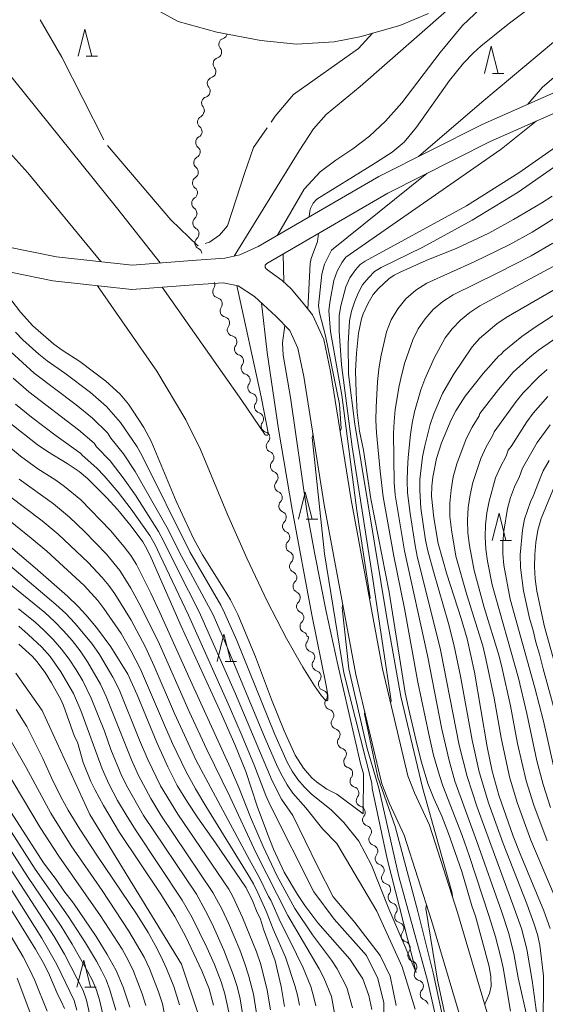
# Model space of a CAD drawing. Units: millimetres. Extents: x -70000 to -68000, y 25500 to 27000.
# Drawn here: x -69150 to -69053, y 26624 to 26805 of the extents above; entities that cross this region are included whole.
import ezdxf

# ---------------------------------------------------------------- set-up
doc = ezdxf.new("R2010")
doc.units = ezdxf.units.MM
for name, color, linetype, lineweight in [('210100_道路縁（街区線）', 7, 'Continuous', 15), ('510100_水涯線（河川、湖池等）（海岸線）', 7, 'Continuous', 15), ('510200_一条河川、細流', 7, 'Continuous', 15), ('633200_針葉樹林', 7, 'Continuous', 9), ('710100_等高線（計曲線）', 7, 'Continuous', 20), ('710200_等高線（主曲線）', 7, 'Continuous', 9), ('710300_等高線（補助曲線）', 7, 'Continuous', 9)]:
    doc.layers.add(name, color=color, linetype=linetype, lineweight=lineweight)

msp = doc.modelspace()

# ---------------------------------------------------------------- linework, layer by layer
at = {"layer": '210100_道路縁（街区線）', "flags": 128}
for points in [[(-69353.23, 26898.15), (-69338.23, 26881.47), (-69330.58, 26874.86), (-69315.92, 26863.71), (-69304.51, 26855.52), (-69278.78, 26835.58), (-69271.41, 26829.85), (-69266.23, 26827.06), (-69256.79, 26823.92), (-69239.38, 26818.08), (-69228.04, 26813.46), (-69213.82, 26806.3), (-69204.01, 26799.99), (-69194.32, 26792.99), (-69180.41, 26779.77), (-69171.88, 26772.45), (-69167.88, 26769.65), (-69159.98, 26765.97), (-69152.59, 26763.33), (-69143.19, 26761.41), (-69129.24, 26759.88), (-69117.43, 26760.8), (-69112.23, 26761.16)], [(-69112.23, 26761.16), (-69109.47, 26761.76), (-69106.08, 26763.31), (-69083.89, 26776.21), (-69064.87, 26785.79), (-69027.99, 26802.06)], [(-69045.4, 26571.96), (-69054.32, 26593.63), (-69063.1, 26619.55), (-69069.39, 26640.7), (-69074.54, 26656.8), (-69077.28, 26662.74), (-69078.52, 26665.9), (-69083.19, 26685.58), (-69088.97, 26716.65), (-69092.75, 26740.32), (-69093.99, 26746.2), (-69096.09, 26750.71), (-69097.82, 26752.88), (-69099.98, 26755.53), (-69101.65, 26757.06), (-69103.85, 26758.66), (-69104.62, 26759.19), (-69104.79, 26759.46), (-69104.76, 26759.89), (-69104.47, 26760.2), (-69082.22, 26773.13), (-69063.38, 26782.63), (-69026.67, 26798.82)], [(-69153.8, 26758.99), (-69143.89, 26756.96), (-69129.31, 26755.37), (-69117.1, 26756.31), (-69112.52, 26756.63), (-69109.75, 26756.08), (-69106.75, 26754.1), (-69102.73, 26750.4), (-69100.27, 26747.85), (-69098.77, 26744.61), (-69097.66, 26739.4), (-69093.9, 26715.79), (-69088.08, 26684.55), (-69083.3, 26664.41), (-69081.88, 26660.78), (-69079.21, 26654.98), (-69074.16, 26639.23), (-69067.87, 26618.03)]]:
    msp.add_lwpolyline(points, dxfattribs=at)
at = {"layer": '510100_水涯線（河川、湖池等）（海岸線）', "flags": 128}
msp.add_lwpolyline([(-69074.7, 26806.19), (-69080.01, 26803.97), (-69087.39, 26801.91), (-69092.1, 26800.97), (-69099.03, 26800.54), (-69105.57, 26801.24), (-69113.7, 26802.78), (-69120.8, 26804.74), (-69124.31, 26806.63)], dxfattribs=at)
at = {"layer": '510200_一条河川、細流'}
for centre, start, end in [((-69112.18, 26800.53), 107.5203, 219.7595), ((-69113.24, 26796.94), 107.5203, 219.7595), ((-69114.3, 26793.34), 107.5203, 219.7595), ((-69115.35, 26789.74), 107.5203, 219.7595), ((-69116.1, 26786.21), 118.5586, 230.7978), ((-69116.45, 26782.47), 118.5586, 230.7978), ((-69116.8, 26778.74), 118.5586, 230.7978), ((-69117.04, 26775.03), 121.8552, 234.0944), ((-69117.18, 26771.29), 121.8552, 234.0944), ((-69117, 26767.64), 130.1132, 242.3525), ((-69116.59, 26763.94), 132.5128, 244.7521), ((-69113.31, 26754.96), 144.8605, 257.0997), ((-69111.97, 26751.46), 144.8605, 257.0997), ((-69110.63, 26747.96), 144.8605, 257.0997), ((-69109.31, 26744.43), 142.957, 255.1962), ((-69108.08, 26740.89), 142.957, 255.1962), ((-69106.85, 26737.34), 142.957, 255.1962), ((-69105.63, 26733.8), 142.957, 255.1962), ((-69104.4, 26730.25), 142.957, 255.1962), ((-69103.46, 26726.55), 135.701, 247.9402), ((-69102.69, 26722.88), 135.701, 247.9402), ((-69101.92, 26719.21), 135.701, 247.9402), ((-69101.15, 26715.54), 135.701, 247.9402), ((-69100.47, 26711.83), 133.8028, 246.042), ((-69099.82, 26708.14), 133.8028, 246.042), ((-69099.18, 26704.44), 133.8028, 246.042), ((-69098.53, 26700.75), 133.8028, 246.042), ((-69097.88, 26697.05), 133.8028, 246.042), ((-69097.24, 26693.36), 133.8028, 246.042), ((-69096.18, 26689.86), 142.0079, 254.2471), ((-69095.01, 26686.3), 142.0079, 254.2471), ((-69093.85, 26682.73), 142.0079, 254.2471), ((-69092.68, 26679.17), 142.0079, 254.2471), ((-69091.51, 26675.61), 142.0079, 254.2471), ((-69090.35, 26672.04), 141.8479, 254.0871), ((-69089.2, 26668.47), 141.8479, 254.0871), ((-69088.04, 26664.91), 141.8479, 254.0871), ((-69086.88, 26661.34), 141.8479, 254.0871), ((-69085.73, 26657.77), 141.8479, 254.0871), ((-69084.57, 26654.2), 141.8479, 254.0871), ((-69083.41, 26650.64), 141.8479, 254.0871), ((-69082.23, 26647.09), 142.594, 254.8332), ((-69081.03, 26643.53), 142.594, 254.8332), ((-69079.82, 26639.98), 142.594, 254.8332), ((-69078.62, 26636.43), 142.594, 254.8332), ((-69077.42, 26632.88), 142.594, 254.8332), ((-69076.21, 26629.33), 142.594, 254.8332), ((-69075.12, 26625.68), 137.2334, 249.4726)]:
    msp.add_arc(centre, 1.13, start, end, dxfattribs=at)
at = {"layer": '510200_一条河川、細流', "extrusion": (0, 0, -1)}
for centre, start, end in [((69112.86, 26802.69), 196.3601, 252.5305), ((69113.92, 26799.09), 140.1897, 196.3601), ((69113.92, 26799.09), 196.3601, 252.5305), ((69114.98, 26795.49), 140.1897, 196.3601), ((69114.98, 26795.49), 196.3601, 252.5305), ((69116.03, 26791.89), 140.1897, 196.3601), ((69116.03, 26791.89), 196.3601, 252.5305), ((69117.09, 26788.29), 140.1897, 196.3601), ((69117.18, 26788.19), 185.3218, 241.4921), ((69117.53, 26784.46), 129.1514, 185.3218), ((69117.53, 26784.46), 185.3218, 241.4921), ((69117.88, 26780.72), 129.1514, 185.3218), ((69117.88, 26780.72), 185.3218, 241.4921), ((69118.22, 26776.99), 129.1514, 185.3218), ((69118.23, 26776.95), 182.0252, 238.1955), ((69118.37, 26773.2), 125.8548, 182.0252), ((69118.37, 26773.2), 182.0252, 238.1955), ((69118.5, 26769.46), 125.8548, 182.0252), ((69118.45, 26769.37), 173.7671, 229.9375), ((69118.04, 26765.64), 117.5968, 173.7671), ((69118.12, 26765.6), 171.3675, 227.5379), ((69117.55, 26761.9), 115.1972, 171.3675), ((69115.16, 26756.27), 159.0199, 215.1903), ((69113.81, 26752.76), 102.8496, 159.0199), ((69113.81, 26752.76), 159.0199, 215.1903), ((69112.47, 26749.26), 102.8496, 159.0199), ((69112.47, 26749.26), 159.0199, 215.1903), ((69111.13, 26745.76), 102.8496, 159.0199), ((69111.11, 26745.79), 160.9234, 217.0938), ((69109.88, 26742.25), 104.7531, 160.9234), ((69109.88, 26742.25), 160.9234, 217.0938), ((69108.66, 26738.7), 104.7531, 160.9234), ((69108.66, 26738.7), 160.9234, 217.0938), ((69107.43, 26735.16), 104.7531, 160.9234), ((69107.43, 26735.16), 160.9234, 217.0938), ((69106.2, 26731.61), 104.7531, 160.9234), ((69106.2, 26731.61), 160.9234, 217.0938), ((69104.98, 26728.07), 104.7531, 160.9234), ((69105.07, 26728.13), 168.1794, 224.3498), ((69104.3, 26724.46), 112.009, 168.1794), ((69104.3, 26724.46), 168.1794, 224.3498), ((69103.54, 26720.79), 112.009, 168.1794), ((69103.54, 26720.79), 168.1794, 224.3498), ((69102.77, 26717.12), 112.009, 168.1794), ((69102.77, 26717.12), 168.1794, 224.3498), ((69102, 26713.45), 112.009, 168.1794), ((69102.03, 26713.46), 170.0776, 226.2479), ((69101.39, 26709.77), 113.9072, 170.0776), ((69101.39, 26709.77), 170.0776, 226.2479), ((69100.74, 26706.07), 113.9072, 170.0776), ((69100.74, 26706.07), 170.0776, 226.2479), ((69100.09, 26702.38), 113.9072, 170.0776), ((69100.09, 26702.38), 170.0776, 226.2479), ((69099.45, 26698.68), 113.9072, 170.0776), ((69099.45, 26698.68), 170.0776, 226.2479), ((69098.8, 26694.99), 113.9072, 170.0776), ((69098.8, 26694.99), 170.0776, 226.2479), ((69098.15, 26691.3), 113.9072, 170.0776), ((69097.96, 26691.25), 161.8725, 218.0429), ((69096.79, 26687.69), 105.7022, 161.8725), ((69096.79, 26687.69), 161.8725, 218.0429), ((69095.63, 26684.13), 105.7022, 161.8725), ((69095.63, 26684.13), 161.8725, 218.0429), ((69094.46, 26680.56), 105.7022, 161.8725), ((69094.46, 26680.56), 161.8725, 218.0429), ((69093.29, 26677), 105.7022, 161.8725), ((69093.29, 26677), 161.8725, 218.0429), ((69092.13, 26673.43), 105.7022, 161.8725), ((69092.13, 26673.43), 162.0325, 218.2029), ((69090.97, 26669.87), 105.8622, 162.0325), ((69090.97, 26669.87), 162.0325, 218.2029), ((69089.81, 26666.3), 105.8622, 162.0325), ((69089.81, 26666.3), 162.0325, 218.2029), ((69088.66, 26662.73), 105.8622, 162.0325), ((69088.66, 26662.73), 162.0325, 218.2029), ((69087.5, 26659.17), 105.8622, 162.0325), ((69087.5, 26659.17), 162.0325, 218.2029), ((69086.34, 26655.6), 105.8622, 162.0325), ((69086.34, 26655.6), 162.0325, 218.2029), ((69085.19, 26652.03), 105.8622, 162.0325), ((69085.19, 26652.03), 162.0325, 218.2029), ((69084.03, 26648.46), 105.8622, 162.0325), ((69084.02, 26648.46), 161.2864, 217.4568), ((69082.82, 26644.91), 105.116, 161.2864), ((69082.82, 26644.91), 161.2864, 217.4568), ((69081.62, 26641.36), 105.116, 161.2864), ((69081.62, 26641.36), 161.2864, 217.4568), ((69080.41, 26637.8), 105.116, 161.2864), ((69080.41, 26637.8), 161.2864, 217.4568), ((69079.21, 26634.25), 105.116, 161.2864), ((69079.21, 26634.25), 161.2864, 217.4568), ((69078.01, 26630.7), 105.116, 161.2864), ((69078.01, 26630.7), 161.2864, 217.4568), ((69076.8, 26627.15), 105.116, 161.2864), ((69076.78, 26627.22), 166.647, 222.8174), ((69075.91, 26623.57), 110.4766, 166.647)]:
    msp.add_arc(centre, 1.13, start, end, dxfattribs=at)
at = {"layer": '633200_針葉樹林'}
for p, q in [((-69137.75, 26798.32), (-69135.67, 26798.32)), ((-69062.97, 26795.16), (-69060.89, 26795.16)), ((-69097.21, 26713.1), (-69095.12, 26713.1)), ((-69061.52, 26709.22), (-69059.43, 26709.22)), ((-69112.17, 26686.93), (-69110.09, 26686.93)), ((-69137.96, 26626.96), (-69135.88, 26626.96))]:
    msp.add_line(p, q, dxfattribs=at)
at = {"layer": '633200_針葉樹林', "flags": 128}
for points in [[(-69139.21, 26798.32), (-69137.96, 26803.32), (-69136.71, 26798.32)], [(-69064.43, 26795.16), (-69063.18, 26800.16), (-69061.93, 26795.16)], [(-69098.66, 26713.1), (-69097.41, 26718.1), (-69096.16, 26713.1)], [(-69062.98, 26709.22), (-69061.73, 26714.22), (-69060.48, 26709.22)], [(-69113.63, 26686.93), (-69112.38, 26691.93), (-69111.13, 26686.93)], [(-69139.42, 26626.96), (-69138.17, 26631.96), (-69136.92, 26626.96)]]:
    msp.add_lwpolyline(points, dxfattribs=at)
at = {"layer": '710100_等高線（計曲線）', "flags": 128}
for points in [[(-69096.71, 26768.75), (-69096.58, 26769.81), (-69096.43, 26770.3), (-69095.94, 26771.28), (-69095.28, 26772.04), (-69085.14, 26778.29), (-69081.44, 26780.67), (-69079.19, 26782.54), (-69076.94, 26785.3), (-69070.88, 26793.88), (-69068.29, 26797.03), (-69066.45, 26798.94), (-69065.07, 26800.16), (-69060.05, 26804.21), (-69041.78, 26818.05), (-69029.08, 26828.12), (-69026.14, 26829.9), (-69021.79, 26832.11), (-69014.5, 26835.2), (-69011.99, 26836.37), (-69009.81, 26837.55), (-69007.64, 26838.88), (-69003.08, 26842.08), (-68998.76, 26845.33)], [(-69051.99, 26772.6), (-69053.89, 26771.36), (-69059.06, 26768.28), (-69063.63, 26765.78), (-69069.54, 26763), (-69075.13, 26760.71), (-69079.93, 26758.61), (-69081.04, 26758.02), (-69082.04, 26757.34), (-69083.95, 26755.6), (-69084.92, 26754.45), (-69085.83, 26752.89), (-69086.75, 26750.94), (-69087.08, 26750.01), (-69087.59, 26747.37), (-69088, 26743.68), (-69088.13, 26740.45), (-69088.03, 26736.46), (-69087.84, 26732.73), (-69087.43, 26729.34), (-69086.71, 26725.83), (-69085.32, 26716.89), (-69081.95, 26699.68), (-69078.99, 26681.15), (-69078.42, 26678.32), (-69076.84, 26671.53), (-69076.04, 26668.41), (-69074.84, 26664.49), (-69073.73, 26661.71), (-69072.27, 26658.44), (-69071.05, 26655.28), (-69068.6, 26648.3), (-69066.75, 26641.95), (-69066.06, 26640.03), (-69063.57, 26630.76), (-69063.25, 26628.89), (-69063.22, 26627.14), (-69063.51, 26625.82), (-69064.37, 26623.83)], [(-69094.97, 26765.72), (-69095.18, 26764.22), (-69096.3, 26761.09), (-69096.51, 26760.19), (-69096.95, 26751.79)], [(-69151.61, 26753.57), (-69149.8, 26751.25), (-69147.55, 26748.72), (-69143.68, 26745.36), (-69142.14, 26744.22), (-69138.92, 26742.12), (-69134.09, 26738.54), (-69131.49, 26736.11), (-69129.96, 26734.28), (-69129.05, 26732.99), (-69127.12, 26730.02), (-69125.74, 26727.45), (-69121.17, 26716.41), (-69117.97, 26709.58), (-69116.31, 26706.53), (-69112.49, 26700.5), (-69111.17, 26698.25), (-69109.8, 26695.58), (-69106.59, 26687.81), (-69103.6, 26679.92), (-69101.3, 26674.16), (-69099.25, 26669.66), (-69097.76, 26667.3), (-69096.2, 26665.53), (-69095.34, 26664.76), (-69093.46, 26663.44), (-69091.62, 26662.52), (-69086.75, 26658.9), (-69086.69, 26666.24), (-69087.26, 26668.16), (-69091.41, 26686.34), (-69093.53, 26696.15), (-69095.73, 26706.98), (-69097.1, 26714.66), (-69100.15, 26735.51), (-69101.49, 26743.32), (-69101.57, 26745.55), (-69101.15, 26748.76)], [(-69050.95, 26751.14), (-69055.1, 26748.48), (-69057.53, 26746.77), (-69060.89, 26744.04), (-69061.4, 26743.42), (-69061.77, 26743.16), (-69064.65, 26739.91), (-69067.98, 26735.75), (-69069.67, 26733.06), (-69070.55, 26731.43), (-69072.31, 26727.2), (-69073.27, 26724.28), (-69073.91, 26720.86), (-69074.09, 26719.2), (-69074.16, 26717.34), (-69073.77, 26713.35), (-69072.95, 26708.65), (-69071.35, 26703.02), (-69068.69, 26694.81), (-69067.61, 26691.12), (-69066.27, 26684.94), (-69063.92, 26671.24), (-69062.98, 26666.71), (-69061.79, 26662.34), (-69059.16, 26654.8), (-69057.88, 26651.5), (-69053.49, 26641.03), (-69052.33, 26637.77)], [(-69152.26, 26731.2), (-69146.76, 26726.85), (-69144.86, 26725.57), (-69141.21, 26723.37), (-69139.03, 26721.89), (-69137.46, 26720.58), (-69134, 26717.14), (-69131.91, 26714.84), (-69129.46, 26711.85), (-69127.31, 26708.92), (-69126.56, 26707.65), (-69125.77, 26706.03), (-69120.26, 26693.4), (-69112.82, 26677.21), (-69110.37, 26671.63), (-69108.37, 26666.68), (-69106.26, 26660.28), (-69104.36, 26655.19), (-69103.23, 26652.41), (-69101.28, 26648.16), (-69098.83, 26644.03), (-69097.48, 26642.02), (-69095.12, 26638.84), (-69089.2, 26632.11), (-69086.82, 26628.52), (-69085.68, 26625.45), (-69085.15, 26622.85)], [(-69050.53, 26674.41), (-69053.64, 26685.59), (-69054.3, 26688.29), (-69054.98, 26690.49), (-69055.47, 26692.62), (-69056.16, 26694.89), (-69057.22, 26699.92), (-69057.82, 26704.24), (-69057.83, 26706.54), (-69057.44, 26711.08), (-69057.04, 26713.14), (-69055.96, 26716.34), (-69055.47, 26717.35), (-69054.06, 26721), (-69053.61, 26721.99), (-69052.52, 26723.94)], [(-69101.21, 26623.4), (-69101.82, 26627.11), (-69102.94, 26631.86), (-69105.1, 26637.64), (-69105.67, 26639.48), (-69106.4, 26641.01), (-69107.07, 26642.78), (-69108.29, 26645.24), (-69113.9, 26653.56), (-69117.17, 26658.13), (-69119.1, 26661.03), (-69120.97, 26664.12), (-69122.7, 26667.52), (-69124.75, 26672.02), (-69128.32, 26680.76), (-69130.09, 26684.58), (-69133.16, 26689.65), (-69135.81, 26693.16), (-69137.76, 26695.54), (-69139.17, 26697.07), (-69141.14, 26698.93), (-69147.11, 26704.15), (-69155.41, 26711.15)], [(-69114.28, 26623.7), (-69115.1, 26626.65), (-69116.46, 26630.02), (-69119.37, 26636.27), (-69121.43, 26639.96), (-69124.12, 26644.29), (-69131.61, 26655.48), (-69134.54, 26660.39), (-69136.15, 26663.36), (-69136.87, 26664.86), (-69138.26, 26668.36), (-69139.35, 26672.05), (-69139.85, 26673.11), (-69141.92, 26678.83), (-69142.4, 26679.92), (-69144.08, 26682.99), (-69145.3, 26684.88), (-69146.82, 26686.94), (-69147.63, 26687.84), (-69150.1, 26690.13)], [(-69155.48, 26665.15), (-69145.55, 26649.89), (-69143.27, 26646.83), (-69141.81, 26644.7), (-69140.05, 26642.43), (-69135.91, 26636.29), (-69133.84, 26632.98), (-69132.18, 26630.04), (-69130.91, 26626.97), (-69129.72, 26623.28)], [(-69154.82, 26646.5), (-69147.08, 26634), (-69145.64, 26631.51), (-69144.69, 26629.62), (-69142.94, 26625.55), (-69142.25, 26624.27), (-69141.73, 26623.03)]]:
    msp.add_lwpolyline(points, dxfattribs=at)
at = {"layer": '710200_等高線（主曲線）', "flags": 128}
for points in [[(-69124.13, 26760.28), (-69132.13, 26770.46), (-69161.27, 26806.65), (-69170.81, 26815.82), (-69181.76, 26824.29), (-69195.23, 26832.12), (-69201.24, 26834.94), (-69224.07, 26847.2), (-69245.88, 26855.06), (-69260.71, 26858.21), (-69267.46, 26858.21), (-69274.43, 26857.08), (-69279.82, 26854.84), (-69292.37, 26846.12)], [(-69135.03, 26760.52), (-69148.49, 26776.85), (-69157.36, 26786.7), (-69166.76, 26796.33), (-69175.73, 26804.91), (-69184.49, 26812.92), (-69193.9, 26820.61), (-69204.92, 26827.58), (-69216.68, 26833.75), (-69227.93, 26839.21), (-69238.49, 26844.08), (-69247.69, 26847.94), (-69254.79, 26850.21), (-69260.49, 26851.26), (-69265.22, 26851.59), (-69268.7, 26851.57), (-69271.38, 26851.22), (-69274.1, 26850.25), (-69277.91, 26847.85), (-69285.89, 26841.09)], [(-68971.96, 26850.85), (-68983.99, 26844.06), (-69007.39, 26831.41), (-69027.1, 26819.55), (-69046.47, 26805.36), (-69064.88, 26789.9), (-69076.59, 26779.88)], [(-69056.45, 26789.51), (-69053.74, 26792.61), (-69043.72, 26801.15), (-69031.05, 26810.5), (-69017.3, 26819.05), (-69003.99, 26825.85), (-68990.28, 26831.71), (-68972.16, 26838.16), (-68930.1, 26846.1)], [(-69029.45, 26833.06), (-69049.81, 26818.76), (-69058.69, 26812.28), (-69064.11, 26808.07), (-69068.45, 26803.98), (-69072.56, 26799.03), (-69079.63, 26789.75), (-69082.61, 26786.37), (-69085.6, 26783.63), (-69088.66, 26781.31), (-69091.75, 26779.22), (-69094.68, 26777.05), (-69097.6, 26773.84), (-69102.52, 26765.38)], [(-69065.97, 26811.52), (-69087.28, 26792.77), (-69093.56, 26787.58), (-69095.86, 26784.95), (-69098.55, 26780.94), (-69110.48, 26761.54)], [(-69030.77, 26797.01), (-69040.3, 26789.65), (-69049.5, 26782.85), (-69058.12, 26776.87), (-69067.73, 26770.77), (-69086.41, 26760.58), (-69087.29, 26760.02), (-69088.18, 26759.01), (-69089.19, 26757.52), (-69089.92, 26755.87), (-69090.86, 26752.39), (-69091.17, 26750.58), (-69091.18, 26747.74), (-69090.73, 26741.53), (-69088.78, 26726.45), (-69084.95, 26702.09), (-69081.6, 26679.66), (-69081.71, 26679.33)], [(-69085.56, 26698.32), (-69085.48, 26698.63), (-69087.89, 26714.7), (-69090.69, 26735.96), (-69092.74, 26747.68), (-69093.07, 26751.5), (-69092.83, 26753.37), (-69092.14, 26757.03), (-69091.54, 26758.78), (-69090.62, 26760.4), (-69089.94, 26761.34), (-69061.37, 26781.21), (-69054.94, 26786.35)], [(-69070.33, 26643.64), (-69070.34, 26644.28), (-69075.84, 26663.72), (-69079.82, 26680.47), (-69082.36, 26694.6), (-69088.29, 26730.63), (-69089.46, 26739.81), (-69089.54, 26745.43), (-69089.27, 26749.65), (-69088.9, 26751.4), (-69088.35, 26753.08), (-69087.69, 26754.71), (-69086.85, 26756.26), (-69085.73, 26757.63), (-69084.64, 26758.7), (-69083.46, 26759.45), (-69075.77, 26763.2), (-69066.66, 26768.15), (-69058.21, 26773.31), (-69050.92, 26778.38)], [(-69075.02, 26776.75), (-69092.6, 26762.65), (-69093.88, 26760.04), (-69094.37, 26758.19), (-69094.97, 26752.43), (-69094.79, 26751.1), (-69093.66, 26746.88), (-69091.1, 26734.26), (-69090.82, 26729.82), (-69090.98, 26729.26)], [(-69049.55, 26769.73), (-69055.67, 26765.96), (-69059.86, 26763.63), (-69066.33, 26760.48), (-69075.05, 26756.53), (-69077.08, 26755.27), (-69078.87, 26753.67), (-69080.38, 26751.83), (-69081.58, 26749.78), (-69082.45, 26747.58), (-69083.51, 26743.02), (-69083.88, 26740.71), (-69084.11, 26738.4), (-69084.38, 26733.72), (-69084.41, 26731.36), (-69084.28, 26729.01), (-69083.62, 26721.96), (-69083.08, 26717.23), (-69081.12, 26706.3), (-69079.14, 26696.68), (-69076.69, 26683.15), (-69074.67, 26673.53), (-69073.78, 26669.7), (-69072.72, 26665.92), (-69072.11, 26664.06), (-69068.55, 26654.91), (-69067.23, 26651.2), (-69063.54, 26640.01), (-69062.4, 26636.25), (-69061.42, 26632.44), (-69061, 26630.53), (-69059.63, 26622.56)], [(-69051.82, 26763.9), (-69055.81, 26761.61), (-69061.94, 26758.48), (-69070.17, 26754.44), (-69072.11, 26753.21), (-69073.84, 26751.7), (-69075.36, 26750.01), (-69076.62, 26748.13), (-69077.6, 26746.1), (-69079.06, 26741.93), (-69079.65, 26739.81), (-69080.12, 26737.67), (-69080.84, 26733.31), (-69081.07, 26731.09), (-69081.16, 26728.86), (-69081.02, 26719.88), (-69080.84, 26717.61), (-69079.16, 26707.28), (-69074.93, 26688.04), (-69072.25, 26674.48), (-69070.95, 26668.71), (-69069.87, 26664.92), (-69065.81, 26653.81), (-69061.23, 26640.78), (-69060.02, 26637.03), (-69059.02, 26633.21), (-69058.2, 26628.72), (-69056.44, 26620.82)], [(-69101.49, 26761.93), (-69101.32, 26756.75)], [(-69051.76, 26759.6), (-69065.29, 26752.36), (-69067.13, 26751.15), (-69068.81, 26749.73), (-69070.34, 26748.18), (-69071.66, 26746.48), (-69073.71, 26742.75), (-69075.41, 26738.91), (-69076.13, 26736.95), (-69077.29, 26732.9), (-69077.73, 26730.82), (-69078.04, 26728.71), (-69078.49, 26724.5), (-69078.6, 26722.33), (-69078.66, 26720.17), (-69078.59, 26717.99), (-69078.11, 26714.15), (-69077.2, 26708.27), (-69076.8, 26706.33), (-69072.49, 26689.05), (-69069.06, 26671.54), (-69067.63, 26665.78), (-69065.78, 26660.14), (-69058.93, 26641.55), (-69057.63, 26637.81), (-69056.62, 26633.98), (-69055.67, 26628.2), (-69054.74, 26621.46)], [(-69045.91, 26758.67), (-69060.42, 26750.27), (-69062.15, 26749.09), (-69065.32, 26746.36), (-69066.71, 26744.83), (-69070.15, 26739.76), (-69072.14, 26736.23), (-69073.75, 26732.49), (-69074.39, 26730.54), (-69075.41, 26726.59), (-69075.83, 26724.58), (-69076.29, 26720.45), (-69076.35, 26718.37), (-69076.11, 26715.16), (-69075.25, 26709.25), (-69074.83, 26707.31), (-69073.81, 26703.46), (-69071.06, 26693.91), (-69070.05, 26690.06), (-69068.82, 26684.22), (-69066.7, 26672.46), (-69065.39, 26666.64), (-69063.69, 26660.93), (-69061, 26653.43), (-69056.62, 26642.32), (-69055.25, 26638.59), (-69054.67, 26636.68), (-69054.22, 26634.74), (-69053.58, 26629.08), (-69053.71, 26609.56)], [(-69105.43, 26752.88), (-69104.4, 26743.78), (-69102.31, 26729.7), (-69099.79, 26714.93), (-69096.2, 26695.51), (-69093.55, 26682.53), (-69093.25, 26680.71), (-69093.28, 26679.89), (-69093.46, 26679.68), (-69093.76, 26679.87), (-69094.41, 26680.59), (-69095.69, 26682.42), (-69097.88, 26685.89), (-69100.86, 26691.13), (-69104.42, 26698.04), (-69108.17, 26705.96), (-69111.69, 26714), (-69116.67, 26725.92), (-69119.4, 26731.4), (-69124.73, 26740.34), (-69135.67, 26756.06)], [(-69109.99, 26756.12), (-69105.51, 26735.61), (-69104.2, 26728.73), (-69104.37, 26728.6), (-69104.68, 26728.58), (-69104.8, 26728.63), (-69109.07, 26734.95), (-69123.73, 26755.8)], [(-69095.96, 26728.74), (-69096.14, 26728.16), (-69093.89, 26706.76), (-69090.32, 26684.82), (-69085.18, 26664.56), (-69085.07, 26663.57), (-69082.32, 26650.61), (-69077, 26629.68), (-69082.02, 26641.41), (-69085.19, 26649.42), (-69087.55, 26653.84), (-69090.33, 26657.3), (-69092.6, 26659.54), (-69096.31, 26662.57), (-69097.62, 26663.83), (-69098.8, 26665.23), (-69099.84, 26666.75), (-69100.75, 26668.37), (-69103.03, 26673.47), (-69110.01, 26690.76), (-69112.24, 26695.89), (-69112.95, 26697.28), (-69118.64, 26707.11), (-69127.41, 26724.75), (-69128.37, 26726.45), (-69131.39, 26730.94), (-69133.98, 26733.85), (-69136.94, 26736.45), (-69141.68, 26739.99), (-69144.91, 26742.25), (-69146.44, 26743.49), (-69149.37, 26746.13), (-69150.74, 26747.54)], [(-69050.74, 26641.89), (-69055.88, 26654.01), (-69058.42, 26660.95), (-69059.81, 26665.67), (-69061.38, 26672.88), (-69062.64, 26680.16), (-69064.18, 26687.39), (-69064.75, 26689.78), (-69067.66, 26699.19), (-69069.68, 26706.29), (-69070.52, 26711.15), (-69070.8, 26713.59), (-69070.82, 26716.05), (-69070.58, 26718.5), (-69070.18, 26720.92), (-69069.52, 26723.28), (-69067.81, 26727.89), (-69066.69, 26730.07), (-69065.4, 26732.16), (-69065.27, 26732.54), (-69061.83, 26736.97), (-69059.16, 26740.15), (-69056.1, 26742.95), (-69054.47, 26744.25), (-69049.3, 26747.78)], [(-69077.16, 26622.91), (-69079.58, 26630.72), (-69084.23, 26640.96), (-69091.61, 26653.44), (-69094.17, 26656.08), (-69097.31, 26660), (-69099.7, 26662.72), (-69100.75, 26664.24), (-69101.68, 26665.86), (-69102.51, 26667.55), (-69104.77, 26672.77), (-69112.06, 26690.29), (-69114.35, 26695.5), (-69120.19, 26706.33), (-69122.87, 26711.65), (-69128.72, 26721.88), (-69130.84, 26725.14), (-69133.17, 26728.04), (-69133.82, 26729.03), (-69136.57, 26731.7), (-69139.56, 26734.17), (-69147.32, 26740.02), (-69151.62, 26743.94)], [(-69052.86, 26653.92), (-69055.35, 26660.51), (-69056.73, 26664.99), (-69058.33, 26671.84), (-69059.62, 26678.76), (-69061.17, 26685.62), (-69061.74, 26687.9), (-69064.45, 26696.88), (-69066.35, 26703.66), (-69067.18, 26708.28), (-69067.48, 26710.6), (-69067.56, 26712.94), (-69067.4, 26715.28), (-69067.07, 26717.6), (-69066.54, 26719.87), (-69065.09, 26724.3), (-69064.1, 26726.42), (-69062.93, 26728.44), (-69062.66, 26729.19), (-69058.58, 26734.8), (-69057.31, 26736.4), (-69054.43, 26739.32), (-69052.88, 26740.67)], [(-69080.7, 26623.61), (-69081.8, 26628.98), (-69083.6, 26632.84), (-69088.29, 26638.9), (-69092.28, 26643.59), (-69095.18, 26649.25), (-69099.72, 26658.55), (-69101.77, 26661.6), (-69103.52, 26664.96), (-69110.27, 26680.96), (-69116.92, 26696.05), (-69120.87, 26703.77), (-69123.48, 26709.13), (-69124.44, 26710.87), (-69128.67, 26717.54), (-69130.91, 26720.75), (-69133.3, 26723.83), (-69135.82, 26726.46), (-69136.25, 26727.12), (-69139.15, 26729.54), (-69148.26, 26736.56), (-69151.14, 26739.07)], [(-69082.92, 26620.67), (-69082.92, 26624.13), (-69084.04, 26628.58), (-69086.14, 26632.79), (-69092.08, 26639.47), (-69095.8, 26644.54), (-69103.85, 26660.49), (-69104.64, 26662.26), (-69106.75, 26667.73), (-69109, 26673.18), (-69111.35, 26678.59), (-69118.9, 26695.43), (-69124.14, 26706.58), (-69125.01, 26708.37), (-69126.01, 26710.1), (-69129.43, 26714.98), (-69131.85, 26718.1), (-69134.4, 26721.11), (-69135.77, 26722.51), (-69138.47, 26724.88), (-69138.69, 26725.21), (-69143.27, 26728.47), (-69147.79, 26731.91), (-69150.72, 26734.3)], [(-69052.28, 26660.07), (-69053.65, 26664.31), (-69054.76, 26668.62), (-69056.6, 26677.35), (-69058.15, 26683.86), (-69063.02, 26701.02), (-69063.84, 26705.41), (-69064.15, 26707.62), (-69064.29, 26709.84), (-69064.22, 26712.06), (-69063.97, 26714.27), (-69063.56, 26716.45), (-69062.37, 26720.72), (-69061.5, 26722.76), (-69060.45, 26724.72), (-69060.05, 26725.85), (-69059.53, 26726.52), (-69056.65, 26731.02), (-69055.45, 26732.66), (-69052.76, 26735.69)], [(-69051.7, 26667.7), (-69053.59, 26675.95), (-69055.14, 26682.09), (-69059.69, 26698.39), (-69060.83, 26704.63), (-69061.02, 26706.73), (-69061.03, 26708.84), (-69060.87, 26710.94), (-69060.19, 26715.09), (-69059.65, 26717.13), (-69058.91, 26719.1), (-69057.98, 26721), (-69057.44, 26722.5), (-69054.73, 26727.25), (-69052.36, 26730.5)], [(-69088.7, 26623.18), (-69089.73, 26626.93), (-69091.53, 26630.33), (-69092.59, 26631.94), (-69096.05, 26636.59), (-69099.31, 26641.47), (-69102.66, 26647.54), (-69105.17, 26652.86), (-69107.48, 26658.27), (-69109.62, 26663.73), (-69111.17, 26667.32), (-69118.55, 26683.4), (-69124.16, 26695.97), (-69125.81, 26699.53), (-69128.47, 26704.78), (-69129.53, 26706.43), (-69130.71, 26708), (-69133.23, 26711.01), (-69138.7, 26716.65), (-69141.74, 26719.14), (-69143.33, 26720.29), (-69146.64, 26722.41), (-69149.8, 26724.74), (-69152.83, 26727.24)], [(-69091.88, 26621.5), (-69092.58, 26625.24), (-69093.97, 26628.72), (-69094.84, 26630.38), (-69100.64, 26640.2), (-69106.42, 26651.64), (-69111.31, 26662.05), (-69115.54, 26670.71), (-69118.8, 26677.72), (-69124.26, 26690.11), (-69127.64, 26697.05), (-69129.49, 26700.42), (-69131.55, 26703.67), (-69134.01, 26706.65), (-69138.01, 26710.83), (-69140.79, 26713.51), (-69143.77, 26715.97), (-69150.05, 26720.46)], [(-69051.43, 26719.48), (-69053.99, 26713.24), (-69054.59, 26711.07), (-69054.95, 26708.85), (-69055.16, 26706.61), (-69055.23, 26704.36), (-69055.1, 26702.12), (-69054.8, 26699.89), (-69053.35, 26693.29), (-69048.3, 26675.11)], [(-69151.85, 26717.37), (-69145.8, 26712.8), (-69142.88, 26710.38), (-69137.39, 26705.14), (-69134.79, 26702.37), (-69133.58, 26700.91), (-69132.47, 26699.37), (-69129.47, 26694.56), (-69126.81, 26689.54), (-69125.21, 26686.09), (-69121.47, 26677.35), (-69117.46, 26668.73), (-69107.67, 26650.41), (-69105.81, 26647.12), (-69104.18, 26643.69), (-69103.77, 26643), (-69101.97, 26638.93), (-69100.22, 26635.56), (-69097.82, 26630.52), (-69096.41, 26627.1), (-69095.86, 26625.33), (-69095.43, 26623.55)], [(-69153.66, 26714.29), (-69147.83, 26709.64), (-69144.97, 26707.24), (-69138.12, 26700.91), (-69135.61, 26698.15), (-69134.47, 26696.67), (-69131.3, 26692.08), (-69129.43, 26688.85), (-69127.7, 26685.54), (-69123.34, 26675.22), (-69121.82, 26671.81), (-69119.39, 26666.75), (-69117.59, 26663.49), (-69115.68, 26660.29), (-69107.9, 26647.64), (-69106.96, 26646.02), (-69106.13, 26644.35), (-69104.58, 26640.95), (-69103.3, 26637.66), (-69101.07, 26632.51), (-69099.32, 26627.27), (-69098.84, 26625.49), (-69098.49, 26623.68)], [(-69155.09, 26707.33), (-69143.29, 26697.44), (-69141.49, 26695.78), (-69139.81, 26694.01), (-69136.71, 26690.22), (-69135.3, 26688.22), (-69132.79, 26684.02), (-69131.67, 26681.75), (-69127.92, 26672.44), (-69126.39, 26668.89), (-69124.05, 26664.07), (-69120.88, 26658.84), (-69111.5, 26645.05), (-69110.72, 26643.68), (-69108.94, 26639.81), (-69106.4, 26633.46), (-69105.61, 26631.14), (-69104.4, 26626.41), (-69103.82, 26622.8)], [(-69155.21, 26703.92), (-69145.36, 26695.92), (-69143.56, 26694.28), (-69141.89, 26692.56), (-69140.32, 26690.76), (-69138.84, 26688.87), (-69137.48, 26686.89), (-69135.08, 26682.75), (-69134.04, 26680.5), (-69129.41, 26668.83), (-69128.1, 26665.93), (-69125.85, 26661.7), (-69123.96, 26658.62), (-69114.39, 26644.42), (-69112.72, 26641.28), (-69111.56, 26638.77), (-69109.46, 26633.83), (-69108.56, 26631.44), (-69107.83, 26629.17), (-69106.92, 26625.7), (-69106.36, 26622.17)], [(-69150.16, 26696.64), (-69147.2, 26694.2), (-69145.46, 26692.63), (-69143.81, 26690.96), (-69142.27, 26689.2), (-69140.85, 26687.33), (-69139.55, 26685.38), (-69138.36, 26683.35), (-69136.79, 26680.2), (-69134.38, 26674.1), (-69133.18, 26670.71), (-69131.14, 26665.83), (-69130.08, 26663.7), (-69127.16, 26658.61), (-69117.44, 26644.08), (-69115.75, 26641.03), (-69114.55, 26638.61), (-69112.37, 26633.82), (-69110.65, 26629.31), (-69109.94, 26627.08), (-69109.37, 26624.81), (-69108.82, 26621.35)], [(-69090.49, 26697.47), (-69090.64, 26696.81), (-69089.36, 26685.57), (-69085.99, 26670.9), (-69083.89, 26663.61), (-69080.21, 26647.37), (-69074.91, 26628.21), (-69070.65, 26609.48)], [(-69150.13, 26693.42), (-69148.39, 26691.92), (-69145.9, 26689.55), (-69144.38, 26687.83), (-69142.36, 26685.04), (-69140.08, 26681.06), (-69138.74, 26677.89), (-69134.77, 26667.18), (-69133.55, 26664.4), (-69131.94, 26661.35), (-69130.21, 26658.37), (-69128.53, 26655.75), (-69120.03, 26642.98), (-69118.24, 26639.83), (-69115.49, 26634.31), (-69114.13, 26631.15), (-69112.91, 26627.94), (-69112.22, 26625.75), (-69111.49, 26622.4)], [(-69150.68, 26684.8), (-69145.84, 26677.93), (-69137.03, 26658.77), (-69120.16, 26631.23), (-69117.02, 26621.72)], [(-69150.63, 26678.11), (-69148.63, 26674.97), (-69145.7, 26669.1), (-69144.03, 26665.41), (-69142.36, 26662.01), (-69141.02, 26659.57), (-69138.91, 26656.09), (-69135.79, 26651.26), (-69128.35, 26640.29), (-69126.34, 26637.03), (-69125, 26634.69), (-69123.92, 26632.57), (-69122.94, 26630.41), (-69121.61, 26627.11), (-69120.55, 26623.72)], [(-69086.46, 26677.73), (-69086.53, 26677.28), (-69084.02, 26665.65), (-69080.88, 26656.53), (-69076.66, 26640.92), (-69073.84, 26629.62), (-69071.44, 26618.24), (-69068.63, 26606.99), (-69066.08, 26598.88), (-69061.75, 26585.72), (-69057.95, 26576.14), (-69051.71, 26559.51)], [(-69152.28, 26673.55), (-69148.75, 26667.44), (-69144.23, 26659.02), (-69140.48, 26653.01), (-69134.78, 26644.77), (-69129.85, 26637.31), (-69127.07, 26632.5), (-69126.08, 26630.41), (-69124.39, 26626.11), (-69123.71, 26623.9), (-69123.24, 26621.64)], [(-69152.72, 26667.3), (-69146.18, 26656.37), (-69142.76, 26651.09), (-69135.06, 26640.1), (-69131.13, 26633.97), (-69130.01, 26631.97), (-69129.02, 26629.95), (-69127.4, 26625.76), (-69126.74, 26623.61)], [(-69153.46, 26658.58), (-69147.09, 26648.71), (-69141.05, 26640.08), (-69137.87, 26635.13), (-69135.85, 26631.78), (-69134.89, 26630.07), (-69134.05, 26628.31), (-69133.36, 26626.49), (-69132.25, 26622.75)], [(-69134.4, 26620.93), (-69135.29, 26624.64), (-69135.85, 26626.46), (-69136.57, 26628.22), (-69137.46, 26629.92), (-69140.33, 26634.92), (-69142.34, 26638.19), (-69148.53, 26647.36), (-69154.76, 26657.02)], [(-69156.07, 26655.46), (-69143.63, 26636.31), (-69141.73, 26633.05), (-69138.25, 26626.38), (-69137.65, 26624.61), (-69136.85, 26620.96)], [(-69152.35, 26646.22), (-69145.9, 26636), (-69143.14, 26631.18), (-69139.93, 26624.53), (-69139.45, 26622.76)], [(-69075.1, 26642.14), (-69075.22, 26641.46), (-69073.06, 26628.28), (-69069.63, 26612.3), (-69066.03, 26599.99), (-69059.58, 26581.62), (-69054.62, 26569.39), (-69051.07, 26559.48)], [(-69144.9, 26622.57), (-69147.17, 26628.21), (-69148.19, 26630.42), (-69149.33, 26632.58), (-69151.51, 26636.29)], [(-69147.93, 26621.98), (-69150.42, 26628.66)]]:
    msp.add_lwpolyline(points, dxfattribs=at)
at = {"layer": '710300_等高線（補助曲線）', "flags": 128}
for points in [[(-69134.47, 26782.97), (-69142.23, 26798.16), (-69146.22, 26805.03)], [(-69134.47, 26782.97), (-69142.23, 26798.16), (-69146.22, 26805.03)], [(-69085.06, 26802.56), (-69087.58, 26799.77), (-69099.55, 26791.27), (-69102.93, 26787.3), (-69103.7, 26786.2)], [(-69085.06, 26802.56), (-69087.58, 26799.77), (-69099.55, 26791.27), (-69102.93, 26787.3), (-69103.7, 26786.2)], [(-69104.42, 26785.17), (-69106.96, 26781.53), (-69108.61, 26776.77), (-69111.73, 26767.12), (-69113.19, 26765.38), (-69115, 26764.1), (-69115.85, 26763.85)], [(-69104.42, 26785.17), (-69106.96, 26781.53), (-69108.61, 26776.77), (-69111.73, 26767.12), (-69113.19, 26765.38), (-69115, 26764.1), (-69115.85, 26763.85)], [(-69117.05, 26763.49), (-69117.16, 26763.46), (-69122.16, 26768.23), (-69133.82, 26781.91)], [(-69117.05, 26763.49), (-69117.16, 26763.46), (-69122.16, 26768.23), (-69133.82, 26781.91)]]:
    msp.add_lwpolyline(points, dxfattribs=at)

doc.saveas('drawing.dxf')
